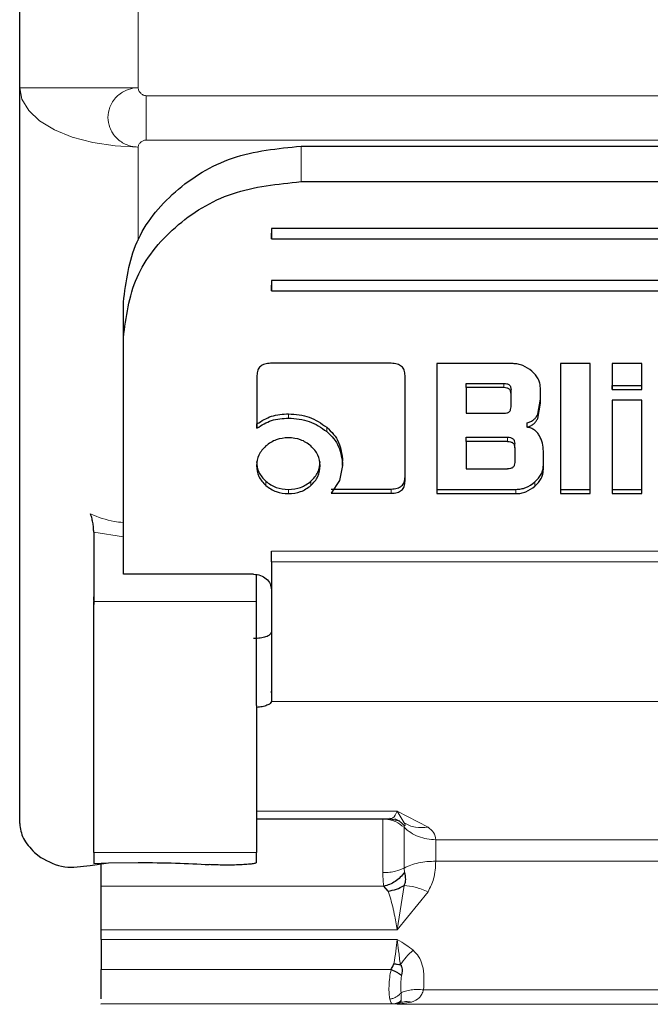
# Model space of a CAD drawing. Units: millimetres. Extents: x 0 to 210, y 0 to 297.
# Drawn here: x 81 to 82, y 126 to 128 of the extents above; entities that cross this region are included whole.
import ezdxf

# ---------------------------------------------------------------- set-up
doc = ezdxf.new("R2010")
doc.units = ezdxf.units.MM
doc.linetypes.add('SLD-Durchgehend', pattern=[0])

msp = doc.modelspace()

# ---------------------------------------------------------------- linework, layer by layer
at = {"color": 7, "linetype": 'SLD-Durchgehend', "lineweight": 25}
for p, q in [((81.06953, 127.45582), (81.06953, 127.86946)), ((81.06953, 126.21434), (81.06953, 127.45582)), ((81.54453, 127.3574), (82.64453, 127.3574)), ((81.54453, 127.29742), (82.64453, 127.29742)), ((82.69453, 127.21846), (81.49453, 127.21846)), ((81.49453, 127.21846), (81.49453, 127.20091)), ((81.49453, 127.20091), (81.49453, 127.21051)), ((81.49453, 127.20091), (82.69453, 127.20091)), ((82.69453, 127.13072), (81.49453, 127.13072)), ((81.49453, 127.13072), (81.49453, 127.11318)), ((81.49453, 127.11318), (81.49453, 127.12277)), ((81.49453, 127.11318), (82.69453, 127.11318)), ((81.24453, 127.03422), (81.24453, 127.0942)), ((81.24453, 126.67412), (81.24453, 127.03422)), ((81.69667, 126.99089), (81.49325, 126.99089)), ((81.77373, 126.99035), (81.77373, 126.77102)), ((81.90242, 126.99035), (81.77373, 126.99035)), ((81.98268, 126.99035), (81.98268, 126.77102)), ((82.03258, 126.99035), (81.98268, 126.99035)), ((82.03258, 126.77102), (82.03258, 126.99035)), ((82.11985, 126.99035), (82.06995, 126.99035)), ((82.06995, 126.99035), (82.06995, 126.94646)), ((82.11985, 126.94646), (82.11985, 126.99035)), ((81.47015, 126.9704), (81.47015, 126.88144)), ((81.72015, 126.79237), (81.72015, 126.97029)), ((81.82314, 126.95711), (81.88669, 126.95711)), ((81.82314, 126.94991), (81.82314, 126.95711)), ((81.88669, 126.94991), (81.82314, 126.94991)), ((81.82314, 126.94991), (81.82314, 126.90656)), ((81.89923, 126.93902), (81.89923, 126.94622)), ((81.89923, 126.91756), (81.89923, 126.93902)), ((81.94864, 126.92349), (81.94864, 126.9498)), ((82.06995, 126.95366), (82.11985, 126.95366)), ((82.06995, 126.94646), (82.06995, 126.95366)), ((82.06995, 126.94646), (82.11985, 126.94646)), ((82.11985, 126.94646), (82.11985, 126.95366)), ((81.94411, 126.90524), (81.94864, 126.93069)), ((81.94411, 126.89804), (81.94864, 126.92349)), ((82.06995, 126.92888), (82.06995, 126.77102)), ((82.11985, 126.92888), (82.06995, 126.92888)), ((82.11985, 126.77102), (82.11985, 126.92888)), ((81.82314, 126.90656), (81.88669, 126.90656)), ((81.47015, 126.88144), (81.47015, 126.88864)), ((81.92639, 126.88327), (81.92639, 126.89047)), ((81.82314, 126.86631), (81.89296, 126.86631)), ((81.82314, 126.85912), (81.82314, 126.86631)), ((81.89296, 126.85912), (81.82314, 126.85912)), ((81.82314, 126.85912), (81.82314, 126.81275)), ((81.90537, 126.84823), (81.90537, 126.85542)), ((81.90537, 126.84823), (81.90537, 126.82364)), ((81.95368, 126.81156), (81.95368, 126.84273)), ((81.61474, 126.81846), (81.61474, 126.82566)), ((81.61474, 126.81846), (81.6093, 126.79301)), ((81.82314, 126.81275), (81.89296, 126.81275)), ((81.6093, 126.79301), (81.59527, 126.77156)), ((81.59527, 126.77875), (81.69667, 126.77875)), ((81.77373, 126.77821), (81.90746, 126.77821)), ((81.77373, 126.77821), (81.77373, 126.77102)), ((81.98268, 126.77821), (82.03258, 126.77821)), ((81.98268, 126.77821), (81.98268, 126.77102)), ((82.03258, 126.77102), (82.03258, 126.77821)), ((82.06995, 126.77821), (82.11985, 126.77821)), ((82.06995, 126.77821), (82.06995, 126.77102)), ((82.11985, 126.77102), (82.11985, 126.77821)), ((81.59527, 126.77156), (81.69667, 126.77156)), ((81.77373, 126.77102), (81.90746, 126.77102)), ((81.98268, 126.77102), (82.03258, 126.77102)), ((82.06995, 126.77102), (82.11985, 126.77102)), ((81.19453, 126.70594), (81.19453, 126.58916)), ((81.24453, 126.65395), (81.24453, 126.67412)), ((81.49453, 126.65618), (81.49453, 126.63868)), ((81.24453, 126.65307), (81.24453, 126.65395)), ((81.24453, 126.63503), (81.24453, 126.65307)), ((81.46453, 126.63503), (81.24453, 126.63503)), ((81.46953, 126.58916), (81.46953, 126.63416)), ((81.19422, 126.59691), (81.19453, 126.58415)), ((81.49448, 126.4347), (81.49449, 126.43773)), ((81.49448, 126.43053), (81.49448, 126.42046)), ((81.49448, 126.42178), (81.49448, 126.42046)), ((81.46953, 126.22214), (81.69503, 126.22214)), ((81.69536, 126.22214), (81.71129, 126.21922)), ((81.09453, 126.16571), (81.10512, 126.15727)), ((81.19453, 126.16543), (81.19453, 126.1471)), ((81.46953, 126.14865), (81.46953, 126.16543)), ((81.18859, 126.14376), (81.21935, 126.14797)), ((81.19453, 126.1471), (81.21935, 126.14797)), ((81.20703, 126.13157), (81.20703, 126.14591)), ((81.21935, 126.14797), (81.26953, 126.14865)), ((81.69147, 126.10057), (81.68425, 126.10854)), ((81.20703, 126.01881), (81.20703, 126.03485)), ((81.20703, 125.9094), (81.20703, 125.91016)), ((81.71158, 125.91215), (81.70703, 125.90951))]:
    msp.add_line(p, q, dxfattribs=at)
at = {"color": 8, "linetype": 'SLD-Durchgehend', "lineweight": 18}
for p, q in [((81.26953, 127.45582), (81.26953, 127.79064)), ((81.06953, 127.45582), (81.26953, 127.45582)), ((81.28293, 127.44242), (82.90613, 127.44242)), ((81.28293, 127.44242), (81.28293, 127.36742)), ((81.26953, 127.19804), (81.26953, 127.35582)), ((82.90613, 127.36742), (81.28293, 127.36742)), ((81.54453, 127.3574), (81.54453, 127.29742)), ((81.88669, 126.95711), (81.88669, 126.94991)), ((81.52349, 126.89849), (81.52349, 126.90568)), ((81.94411, 126.89804), (81.94411, 126.90524)), ((81.58789, 126.87583), (81.58789, 126.88303)), ((81.89296, 126.85912), (81.89296, 126.86631)), ((81.48514, 126.78471), (81.48514, 126.79191)), ((81.56122, 126.78471), (81.56122, 126.79191)), ((81.9393, 126.78353), (81.9393, 126.79072)), ((81.52324, 126.77102), (81.52324, 126.77821)), ((81.69667, 126.77156), (81.69667, 126.77875)), ((81.90746, 126.77102), (81.90746, 126.77821)), ((81.24453, 126.69786), (81.19453, 126.70594)), ((81.49453, 126.67412), (82.69453, 126.67412)), ((82.69453, 126.65618), (81.49453, 126.65618)), ((81.19453, 126.58916), (81.46953, 126.58916)), ((81.49448, 126.42046), (82.69458, 126.42046)), ((81.70703, 126.23532), (81.46953, 126.23532)), ((81.75891, 126.2085), (81.70703, 126.23532)), ((81.70703, 126.23532), (81.71842, 126.21543)), ((81.71914, 126.21033), (81.71843, 126.20806)), ((82.41708, 126.18704), (81.77198, 126.18704)), ((81.77198, 126.15084), (81.77198, 126.18704)), ((81.46953, 126.16543), (81.19453, 126.16543)), ((82.41708, 126.15084), (81.77198, 126.15084)), ((81.71843, 126.13928), (81.71914, 126.13196)), ((81.68425, 126.10854), (81.20703, 126.10854)), ((81.71842, 126.10988), (81.70703, 126.03485)), ((81.70703, 126.03485), (81.75891, 126.09929)), ((81.20703, 126.03485), (81.70703, 126.03485)), ((81.70703, 126.01881), (81.20703, 126.01881)), ((81.20703, 125.9682), (81.69651, 125.9682)), ((82.43757, 125.93381), (81.75149, 125.93381)), ((81.20703, 125.91016), (81.69945, 125.91016)), ((81.69945, 125.91016), (81.70181, 125.91006)), ((81.70181, 125.91006), (81.70703, 125.90951)), ((81.70703, 125.90951), (81.73123, 125.91296)), ((82.48203, 125.90951), (81.70703, 125.90951))]:
    msp.add_line(p, q, dxfattribs=at)
at = {"color": 8, "linetype": 'SLD-Durchgehend', "lineweight": 18, "flags": 128}
msp.add_lwpolyline([(81.26953, 127.35582), (81.23051, 127.35774), (81.19299, 127.36343), (81.15842, 127.37267), (81.12811, 127.38511), (81.10324, 127.40026), (81.08476, 127.41755), (81.07337, 127.43631), (81.06953, 127.45582)], dxfattribs=at)
at = {"color": 8, "linetype": 'SLD-Durchgehend', "lineweight": 18}
for points, knots in [([(81.26953, 127.35582), (81.26953, 127.35582), (81.26949, 127.35582), (81.26937, 127.35582), (81.26892, 127.35583), (81.26724, 127.35588), (81.26069, 127.35638), (81.24805, 127.35961), (81.23491, 127.36828), (81.22617, 127.37903), (81.22031, 127.39072), (81.21758, 127.40576), (81.22031, 127.4208), (81.22617, 127.4325), (81.23491, 127.44327), (81.24805, 127.45198), (81.2607, 127.45524), (81.26724, 127.45575), (81.26893, 127.4558), (81.26936, 127.45581), (81.26948, 127.45582), (81.26952, 127.45582), (81.26953, 127.45582), (81.26953, 127.45582)], [0, 0, 0, 0, 0.0000756, 0.0006625, 0.0022856, 0.0084123, 0.0321676, 0.1251503, 0.2498424, 0.3222266, 0.3880835, 0.5000001, 0.6119212, 0.677777, 0.7501577, 0.8748498, 0.9678414, 0.9915945, 0.9977184, 0.9993396, 0.9997899, 0.999925, 1, 1, 1, 1]), ([(81.28293, 127.44242), (81.28211, 127.44248), (81.28042, 127.4426), (81.27719, 127.44383), (81.27361, 127.44643), (81.27104, 127.45006), (81.26979, 127.45331), (81.26962, 127.455), (81.26953, 127.45582)], [0, 0, 0, 0, 0.1195376, 0.2444669, 0.4979912, 0.7532886, 0.8807363, 1, 1, 1, 1]), ([(81.26953, 127.35582), (81.26961, 127.35653), (81.26978, 127.358), (81.27105, 127.36081), (81.2736, 127.36395), (81.2772, 127.36621), (81.28043, 127.36726), (81.28212, 127.36737), (81.28293, 127.36742)], [0, 0, 0, 0, 0.1206097, 0.2467729, 0.5020726, 0.7555992, 0.8817871, 1, 1, 1, 1]), ([(81.18922, 126.73671), (81.20215, 126.73151), (81.21991, 126.72435), (81.23926, 126.7229), (81.24453, 126.7225)], [0, 0, 0, 0, 0.7276394, 1, 1, 1, 1]), ([(81.69429, 126.22331), (81.69616, 126.22303), (81.70101, 126.22229), (81.70474, 126.23036), (81.70703, 126.23532)], [0, 0, 0, 0, 0.3855214, 1, 1, 1, 1]), ([(81.71842, 126.20806), (81.71387, 126.21159), (81.7066, 126.21722), (81.69391, 126.22132), (81.68657, 126.2218), (81.68272, 126.22205)], [0, 0, 0, 0, 0.4442051, 0.7083864, 1, 1, 1, 1]), ([(81.71914, 126.21033), (81.71687, 126.21269), (81.71228, 126.21746), (81.70641, 126.22133), (81.70295, 126.22229), (81.70267, 126.22237)], [0, 0, 0, 0, 0.47285638, 0.9572818, 1, 1, 1, 1]), ([(81.71842, 126.21543), (81.72459, 126.21237), (81.73693, 126.20627), (81.75158, 126.20776), (81.75891, 126.2085)], [0, 0, 0, 0, 0.5000014, 1, 1, 1, 1]), ([(81.71842, 126.21543), (81.71934, 126.21458), (81.72183, 126.21228), (81.72018, 126.21108), (81.71914, 126.21033)], [0, 0, 0, 0, 0.3709009, 1, 1, 1, 1]), ([(81.77198, 126.18704), (81.77152, 126.19121), (81.77069, 126.19866), (81.7625, 126.2055), (81.75891, 126.2085)], [0, 0, 0, 0, 0.56042264, 1, 1, 1, 1]), ([(81.75891, 126.09929), (81.76249, 126.10648), (81.77068, 126.1229), (81.77151, 126.14079), (81.77198, 126.15084)], [0, 0, 0, 0, 0.4378799, 1, 1, 1, 1]), ([(81.71842, 126.13928), (81.71388, 126.13735), (81.70662, 126.13427), (81.69393, 126.13201), (81.68658, 126.13175), (81.68272, 126.13161)], [0, 0, 0, 0, 0.4434812, 0.7078428, 1, 1, 1, 1]), ([(81.68272, 126.13161), (81.68277, 126.12687), (81.68289, 126.11752), (81.6838, 126.1115), (81.68425, 126.10854)], [0, 0, 0, 0, 0.5078324, 1, 1, 1, 1]), ([(81.71842, 126.10988), (81.72455, 126.10937), (81.73688, 126.10834), (81.75154, 126.10232), (81.75891, 126.09929)], [0, 0, 0, 0, 0.496999, 1, 1, 1, 1]), ([(81.70703, 126.03485), (81.70537, 126.04393), (81.70324, 126.05559), (81.70086, 126.06715), (81.69775, 126.08167), (81.69446, 126.09158), (81.69147, 126.10057)], [0, 0, 0, 0, 0.35143415, 0.45202197, 0.50241103, 1, 1, 1, 1]), ([(81.70142, 125.97786), (81.70249, 125.98504), (81.70465, 125.99942), (81.70624, 126.01234), (81.70703, 126.01881)], [0, 0, 0, 0, 0.4996095, 1, 1, 1, 1]), ([(81.73373, 126.0007), (81.72988, 126.00367), (81.72144, 126.01019), (81.71211, 126.01577), (81.70703, 126.01881)], [0, 0, 0, 0, 0.4550386, 1, 1, 1, 1]), ([(81.70703, 126.01881), (81.70776, 126.01256), (81.70933, 125.99918), (81.71117, 125.98428), (81.71215, 125.97635)], [0, 0, 0, 0, 0.4672973, 1, 1, 1, 1]), ([(81.73373, 126.0007), (81.72977, 125.99698), (81.72195, 125.98965), (81.71539, 125.98075), (81.71215, 125.97635)], [0, 0, 0, 0, 0.5059104, 1, 1, 1, 1]), ([(81.75149, 125.93381), (81.75224, 125.94786), (81.75326, 125.96704), (81.74431, 125.98979), (81.73711, 125.9972), (81.73373, 126.0007)], [0, 0, 0, 0, 0.5924152, 0.808121, 1, 1, 1, 1]), ([(81.69439, 125.91821), (81.69391, 125.92113), (81.69292, 125.92709), (81.69298, 125.94), (81.69386, 125.95427), (81.69566, 125.96373), (81.69651, 125.9682)], [0, 0, 0, 0, 0.2467069, 0.5034749, 0.7652576, 1, 1, 1, 1]), ([(81.71428, 125.95878), (81.71392, 125.95609), (81.71318, 125.95059), (81.71272, 125.93992), (81.71314, 125.93326), (81.71343, 125.92882)], [0, 0, 0, 0, 0.2419984, 0.4949828, 1, 1, 1, 1]), ([(81.71343, 125.92883), (81.71222, 125.9275), (81.70978, 125.9248), (81.70505, 125.92164), (81.69985, 125.91926), (81.69619, 125.91856), (81.69439, 125.91821)], [0, 0, 0, 0, 0.2467812, 0.4999903, 0.7532044, 1, 1, 1, 1]), ([(81.71343, 125.92882), (81.71589, 125.9299), (81.72087, 125.93207), (81.73033, 125.93391), (81.74068, 125.93466), (81.74792, 125.93409), (81.75149, 125.9338)], [0, 0, 0, 0, 0.2468962, 0.4998834, 0.7529311, 1, 1, 1, 1]), ([(81.71343, 125.92883), (81.71357, 125.9263), (81.71386, 125.92115), (81.71385, 125.9179), (81.71385, 125.91625)], [0, 0, 0, 0, 0.4901162, 1, 1, 1, 1]), ([(81.73123, 125.91296), (81.73597, 125.91499), (81.74298, 125.918), (81.74869, 125.92612), (81.75055, 125.93122), (81.75149, 125.93381)], [0, 0, 0, 0, 0.5072133, 0.7501873, 1, 1, 1, 1]), ([(81.69439, 125.91821), (81.69507, 125.91581), (81.69633, 125.9113), (81.69846, 125.91053), (81.69945, 125.91016)], [0, 0, 0, 0, 0.5308434, 1, 1, 1, 1]), ([(81.71385, 125.91625), (81.71168, 125.91452), (81.70735, 125.91105), (81.70209, 125.91046), (81.69945, 125.91016)], [0, 0, 0, 0, 0.5001565, 1, 1, 1, 1]), ([(81.71158, 125.91215), (81.70971, 125.91146), (81.70655, 125.91028), (81.70319, 125.91012), (81.70181, 125.91006)], [0, 0, 0, 0, 0.591275, 1, 1, 1, 1]), ([(81.71385, 125.91625), (81.71378, 125.91536), (81.71366, 125.91384), (81.71219, 125.91265), (81.71158, 125.91215)], [0, 0, 0, 0, 0.58687376, 1, 1, 1, 1]), ([(81.71158, 125.91215), (81.71466, 125.91297), (81.72091, 125.91462), (81.72775, 125.91352), (81.73123, 125.91296)], [0, 0, 0, 0, 0.4923273, 1, 1, 1, 1])]:
    msp.add_open_spline(points, degree=3, knots=knots, dxfattribs=at)
at = {"color": 7, "linetype": 'SLD-Durchgehend', "lineweight": 25}
for points, knots in [([(81.24453, 127.0942), (81.24912, 127.12898), (81.25822, 127.19797), (81.32755, 127.28458), (81.42627, 127.3454), (81.5049, 127.35338), (81.54453, 127.3574)], [0, 0, 0, 0, 0.2521032, 0.5000036, 0.747992, 1, 1, 1, 1]), ([(81.24453, 127.03422), (81.24912, 127.069), (81.25822, 127.13798), (81.32755, 127.2246), (81.42627, 127.28541), (81.5049, 127.29339), (81.54453, 127.29742)], [0, 0, 0, 0, 0.2521032, 0.5000036, 0.747992, 1, 1, 1, 1]), ([(81.49325, 126.99089), (81.48981, 126.99069), (81.4849, 126.99041), (81.47915, 126.98809), (81.47579, 126.9858), (81.47321, 126.98282), (81.47063, 126.97775), (81.47034, 126.97343), (81.47015, 126.9704)], [0, 0, 0, 0, 0.2725456, 0.3892426, 0.4995137, 0.6098567, 0.7267573, 1, 1, 1, 1]), ([(81.72015, 126.97029), (81.71994, 126.97333), (81.71965, 126.97768), (81.71701, 126.98278), (81.7144, 126.98579), (81.71099, 126.98813), (81.70516, 126.99046), (81.70017, 126.99071), (81.69667, 126.99089)], [0, 0, 0, 0, 0.2709515, 0.3878888, 0.4989975, 0.6094536, 0.7263574, 1, 1, 1, 1]), ([(81.93426, 126.97773), (81.92948, 126.9813), (81.9225, 126.98652), (81.91101, 126.98989), (81.90528, 126.9902), (81.90242, 126.99035)], [0, 0, 0, 0, 0.5199818, 0.7600347, 1, 1, 1, 1]), ([(81.94864, 126.9498), (81.94846, 126.95232), (81.94811, 126.95734), (81.94427, 126.96742), (81.93832, 126.97354), (81.93426, 126.97773)], [0, 0, 0, 0, 0.2399655, 0.4800185, 1, 1, 1, 1]), ([(81.88669, 126.95711), (81.88856, 126.95702), (81.89122, 126.95688), (81.89434, 126.95567), (81.89616, 126.95445), (81.89756, 126.95287), (81.89897, 126.95016), (81.89912, 126.94784), (81.89923, 126.94622)], [0, 0, 0, 0, 0.2744684, 0.3915482, 0.5018037, 0.6117922, 0.7281158, 1, 1, 1, 1]), ([(81.89923, 126.93902), (81.89912, 126.94064), (81.89897, 126.94296), (81.89756, 126.94567), (81.89616, 126.94725), (81.89434, 126.94847), (81.89122, 126.94969), (81.88856, 126.94982), (81.88669, 126.94991)], [0, 0, 0, 0, 0.2718842, 0.3882078, 0.4981963, 0.6084518, 0.7255316, 1, 1, 1, 1]), ([(81.47015, 126.88864), (81.47805, 126.89364), (81.49399, 126.90374), (81.5136, 126.90503), (81.52349, 126.90568)], [0, 0, 0, 0, 0.4958731, 1, 1, 1, 1]), ([(81.52349, 126.90568), (81.53561, 126.90472), (81.55966, 126.90282), (81.57853, 126.88959), (81.58789, 126.88303)], [0, 0, 0, 0, 0.503636, 1, 1, 1, 1]), ([(81.88669, 126.90656), (81.88856, 126.90666), (81.89122, 126.90679), (81.89434, 126.90802), (81.89616, 126.90925), (81.89756, 126.91085), (81.89897, 126.91359), (81.89912, 126.91592), (81.89923, 126.91756)], [0, 0, 0, 0, 0.2731775, 0.3898789, 0.5000002, 0.6101215, 0.7268228, 1, 1, 1, 1]), ([(81.92639, 126.89047), (81.92847, 126.89118), (81.93249, 126.89256), (81.9376, 126.89593), (81.94166, 126.90016), (81.94328, 126.90352), (81.94411, 126.90524)], [0, 0, 0, 0, 0.2636957, 0.5091741, 0.7498726, 1, 1, 1, 1]), ([(81.47015, 126.88144), (81.47805, 126.88645), (81.49399, 126.89655), (81.5136, 126.89784), (81.52349, 126.89849)], [0, 0, 0, 0, 0.4958731, 1, 1, 1, 1]), ([(81.52349, 126.89849), (81.53561, 126.89753), (81.55966, 126.89562), (81.57853, 126.88239), (81.58789, 126.87583)], [0, 0, 0, 0, 0.503636, 1, 1, 1, 1]), ([(81.92639, 126.88327), (81.92847, 126.88398), (81.93249, 126.88536), (81.9376, 126.88873), (81.94166, 126.89296), (81.94328, 126.89632), (81.94411, 126.89804)], [0, 0, 0, 0, 0.2636957, 0.5091741, 0.7498726, 1, 1, 1, 1]), ([(81.58789, 126.88303), (81.59197, 126.87916), (81.60004, 126.87151), (81.61174, 126.85259), (81.61353, 126.83653), (81.61474, 126.82566)], [0, 0, 0, 0, 0.2483847, 0.4911427, 1, 1, 1, 1]), ([(81.58789, 126.87583), (81.59197, 126.87196), (81.60004, 126.86431), (81.61174, 126.84539), (81.61353, 126.82933), (81.61474, 126.81846)], [0, 0, 0, 0, 0.2483847, 0.4911427, 1, 1, 1, 1]), ([(81.94701, 126.86881), (81.94585, 126.87063), (81.94358, 126.87417), (81.93872, 126.87844), (81.93296, 126.88164), (81.92861, 126.88272), (81.92639, 126.88327)], [0, 0, 0, 0, 0.2606932, 0.5054856, 0.7474245, 1, 1, 1, 1]), ([(81.52324, 126.86537), (81.51605, 126.8648), (81.5017, 126.86365), (81.49065, 126.85552), (81.48514, 126.85146)], [0, 0, 0, 0, 0.500869, 1, 1, 1, 1]), ([(81.56122, 126.85146), (81.55569, 126.85552), (81.54467, 126.8636), (81.53037, 126.86478), (81.52324, 126.86537)], [0, 0, 0, 0, 0.5018858, 1, 1, 1, 1]), ([(81.89296, 126.86631), (81.89481, 126.86622), (81.89744, 126.86609), (81.90053, 126.86487), (81.90234, 126.86365), (81.90373, 126.86207), (81.90511, 126.85936), (81.90527, 126.85704), (81.90537, 126.85542)], [0, 0, 0, 0, 0.2731772, 0.3898785, 0.4999998, 0.6101211, 0.7268225, 1, 1, 1, 1]), ([(81.89296, 126.85912), (81.89481, 126.85902), (81.89744, 126.85889), (81.90053, 126.85767), (81.90234, 126.85645), (81.90373, 126.85487), (81.90511, 126.85216), (81.90527, 126.84985), (81.90537, 126.84823)], [0, 0, 0, 0, 0.2731772, 0.3898785, 0.4999998, 0.6101211, 0.7268225, 1, 1, 1, 1]), ([(81.95368, 126.84273), (81.95342, 126.84735), (81.95293, 126.85638), (81.94896, 126.86473), (81.94701, 126.86881)], [0, 0, 0, 0, 0.5111212, 1, 1, 1, 1]), ([(81.48514, 126.85146), (81.48059, 126.84661), (81.47148, 126.83691), (81.47018, 126.82439), (81.46953, 126.81814)], [0, 0, 0, 0, 0.5001233, 1, 1, 1, 1]), ([(81.57708, 126.81814), (81.57641, 126.82439), (81.57506, 126.83694), (81.56585, 126.84661), (81.56122, 126.85146)], [0, 0, 0, 0, 0.4981142, 1, 1, 1, 1]), ([(81.46953, 126.82534), (81.47017, 126.81902), (81.47143, 126.80646), (81.48059, 126.79674), (81.48514, 126.79191)], [0, 0, 0, 0, 0.5026294, 1, 1, 1, 1]), ([(81.56122, 126.79191), (81.56585, 126.79675), (81.57511, 126.80643), (81.57642, 126.81903), (81.57708, 126.82534)], [0, 0, 0, 0, 0.499131, 1, 1, 1, 1]), ([(81.90537, 126.82364), (81.90527, 126.82202), (81.90511, 126.8197), (81.90373, 126.817), (81.90234, 126.81541), (81.90053, 126.81419), (81.89744, 126.81297), (81.89481, 126.81284), (81.89296, 126.81275)], [0, 0, 0, 0, 0.2731774, 0.3898789, 0.5000002, 0.6101214, 0.7268228, 1, 1, 1, 1]), ([(81.46953, 126.81814), (81.47017, 126.81183), (81.47143, 126.79926), (81.48059, 126.78955), (81.48514, 126.78471)], [0, 0, 0, 0, 0.5026294, 1, 1, 1, 1]), ([(81.56122, 126.78471), (81.56585, 126.78955), (81.57511, 126.79924), (81.57642, 126.81183), (81.57708, 126.81814)], [0, 0, 0, 0, 0.499131, 1, 1, 1, 1]), ([(81.9393, 126.79072), (81.94336, 126.79492), (81.94932, 126.80107), (81.95315, 126.81118), (81.9535, 126.81623), (81.95368, 126.81876)], [0, 0, 0, 0, 0.5190128, 0.7593131, 1, 1, 1, 1]), ([(81.9393, 126.78353), (81.94336, 126.78773), (81.94932, 126.79387), (81.95315, 126.80398), (81.9535, 126.80903), (81.95368, 126.81156)], [0, 0, 0, 0, 0.51901283, 0.75931305, 1, 1, 1, 1]), ([(81.48514, 126.79191), (81.49065, 126.78792), (81.50173, 126.77988), (81.51605, 126.77877), (81.52324, 126.77821)], [0, 0, 0, 0, 0.4973706, 1, 1, 1, 1]), ([(81.52324, 126.77821), (81.53037, 126.77879), (81.54464, 126.77993), (81.55569, 126.78792), (81.56122, 126.79191)], [0, 0, 0, 0, 0.4998767, 1, 1, 1, 1]), ([(81.69667, 126.77875), (81.70017, 126.77893), (81.70516, 126.77919), (81.711, 126.78152), (81.71441, 126.78385), (81.71703, 126.78687), (81.71966, 126.79205), (81.71995, 126.79647), (81.72015, 126.79957)], [0, 0, 0, 0, 0.2718103, 0.3881124, 0.4980933, 0.6083566, 0.725458, 1, 1, 1, 1]), ([(81.69667, 126.77156), (81.70017, 126.77173), (81.70516, 126.77199), (81.711, 126.77432), (81.71441, 126.77665), (81.71703, 126.77967), (81.71966, 126.78485), (81.71995, 126.78927), (81.72015, 126.79237)], [0, 0, 0, 0, 0.27181033, 0.38811237, 0.49809332, 0.60835663, 0.72545797, 1, 1, 1, 1]), ([(81.90746, 126.77821), (81.91034, 126.77837), (81.91608, 126.77867), (81.92757, 126.782), (81.93454, 126.78718), (81.9393, 126.79072)], [0, 0, 0, 0, 0.2415696, 0.4821727, 1, 1, 1, 1]), ([(81.48514, 126.78471), (81.49065, 126.78072), (81.50173, 126.77269), (81.51605, 126.77158), (81.52324, 126.77102)], [0, 0, 0, 0, 0.4973706, 1, 1, 1, 1]), ([(81.52324, 126.77102), (81.53037, 126.77159), (81.54464, 126.77273), (81.55569, 126.78072), (81.56122, 126.78471)], [0, 0, 0, 0, 0.4998767, 1, 1, 1, 1]), ([(81.90746, 126.77102), (81.91034, 126.77117), (81.91608, 126.77147), (81.92757, 126.7748), (81.93454, 126.77998), (81.9393, 126.78353)], [0, 0, 0, 0, 0.2415696, 0.4821727, 1, 1, 1, 1]), ([(81.19453, 126.70594), (81.19448, 126.70812), (81.19437, 126.71258), (81.19341, 126.72038), (81.1918, 126.72872), (81.19009, 126.73402), (81.18922, 126.73671)], [0, 0, 0, 0, 0.2278965, 0.4663563, 0.7283307, 1, 1, 1, 1]), ([(81.46453, 126.52699), (81.46839, 126.52714), (81.47607, 126.52744), (81.48572, 126.52982), (81.49273, 126.53316), (81.4939, 126.53586), (81.49448, 126.53722)], [0, 0, 0, 0, 0.2523513, 0.5022642, 0.7494084, 1, 1, 1, 1]), ([(81.49448, 126.42046), (81.49401, 126.41923), (81.49306, 126.41681), (81.48729, 126.41372), (81.47942, 126.41132), (81.47281, 126.41069), (81.46953, 126.41038)], [0, 0, 0, 0, 0.2528551, 0.5001544, 0.7521048, 1, 1, 1, 1]), ([(81.06953, 126.21434), (81.07062, 126.20586), (81.07281, 126.18892), (81.08729, 126.17345), (81.09453, 126.16571)], [0, 0, 0, 0, 0.4999992, 1, 1, 1, 1]), ([(81.10512, 126.15727), (81.11797, 126.15039), (81.14226, 126.13738), (81.17376, 126.14171), (81.18859, 126.14376)], [0, 0, 0, 0, 0.5289704, 1, 1, 1, 1]), ([(81.71914, 126.13196), (81.71688, 126.12915), (81.71232, 126.12348), (81.70365, 126.11662), (81.69416, 126.11129), (81.68753, 126.10945), (81.68425, 126.10855)], [0, 0, 0, 0, 0.24697707, 0.49999507, 0.75301574, 1, 1, 1, 1]), ([(81.71914, 126.13196), (81.71991, 126.12811), (81.72101, 126.12254), (81.72045, 126.11496), (81.71906, 126.11149), (81.71842, 126.10988)], [0, 0, 0, 0, 0.5448965, 0.7877546, 1, 1, 1, 1]), ([(81.69147, 126.10057), (81.69625, 126.10131), (81.70582, 126.10279), (81.71422, 126.10752), (81.71842, 126.10988)], [0, 0, 0, 0, 0.5000022, 1, 1, 1, 1]), ([(81.69651, 125.9682), (81.69788, 125.9704), (81.69979, 125.97348), (81.70105, 125.97689), (81.70142, 125.97786)], [0, 0, 0, 0, 0.7143081, 1, 1, 1, 1]), ([(81.70142, 125.97786), (81.70327, 125.97761), (81.70699, 125.97711), (81.71043, 125.9766), (81.71215, 125.97635)], [0, 0, 0, 0, 0.50003361, 1, 1, 1, 1]), ([(81.71215, 125.97635), (81.71234, 125.97626), (81.71254, 125.97617), (81.71321, 125.97563), (81.71388, 125.97386), (81.71598, 125.96859), (81.71503, 125.9631), (81.71428, 125.95878)], [0, 0, 0, 0, 0.0350003, 0.0393996, 0.1470909, 0.3294557, 1, 1, 1, 1]), ([(81.20703, 125.91891), (81.20703, 125.91965), (81.20703, 125.92304), (81.20703, 125.93415), (81.20703, 125.95054), (81.20703, 125.96231), (81.20703, 125.9682)], [0, 0, 0, 0, 0.0852156, 0.3901437, 0.6950719, 1, 1, 1, 1]), ([(81.69651, 125.9682), (81.6982, 125.96743), (81.7016, 125.96588), (81.70645, 125.9634), (81.71086, 125.96097), (81.71315, 125.9595), (81.71428, 125.95878)], [0, 0, 0, 0, 0.24738176, 0.50071753, 0.75368066, 1, 1, 1, 1])]:
    msp.add_open_spline(points, degree=3, knots=knots, dxfattribs=at)
for points in [[(81.49453, 126.65618), (81.49453, 126.6577), (81.49453, 126.66073), (81.49453, 126.66539), (81.49453, 126.66994), (81.49453, 126.67273), (81.49453, 126.67412)], [(81.49453, 126.65618), (81.49453, 126.63236), (81.49452, 126.58472), (81.49451, 126.51489), (81.4945, 126.45558), (81.49449, 126.43304), (81.49448, 126.42178)], [(81.46453, 126.63503), (81.46846, 126.63463), (81.47632, 126.63384), (81.48624, 126.62776), (81.49318, 126.61906), (81.49408, 126.61216), (81.49453, 126.60871)], [(81.19453, 126.16543), (81.19453, 126.16925), (81.19453, 126.17687), (81.19453, 126.21045), (81.19453, 126.25783), (81.19453, 126.3175), (81.19453, 126.38517), (81.19453, 126.45624), (81.19453, 126.52691), (81.19453, 126.56841), (81.19453, 126.58916)], [(81.46953, 126.4136), (81.46953, 126.44468), (81.46953, 126.50685), (81.46953, 126.56172), (81.46953, 126.58916)], [(81.46953, 126.4136), (81.46953, 126.38217), (81.46953, 126.3193), (81.46953, 126.24076), (81.46953, 126.18339), (81.46953, 126.17142), (81.46953, 126.16543)], [(81.26953, 126.14865), (81.29115, 126.14849), (81.3344, 126.14818), (81.37115, 126.14617), (81.38953, 126.14516)], [(81.46953, 126.14865), (81.46916, 126.14825), (81.46842, 126.14744), (81.46256, 126.14633), (81.45371, 126.14539), (81.44218, 126.1447), (81.42893, 126.14431), (81.41501, 126.14426), (81.40127, 126.14452), (81.39344, 126.14495), (81.38953, 126.14516)], [(81.20703, 126.10854), (81.20703, 126.11156), (81.20703, 126.11759), (81.20703, 126.12691), (81.20703, 126.13157)], [(81.20703, 126.03485), (81.20703, 126.04977), (81.20703, 126.0796), (81.20703, 126.0989), (81.20703, 126.10854)], [(81.20703, 126.01881), (81.20703, 126.0108), (81.20703, 125.99479), (81.20703, 125.97706), (81.20703, 125.9682)]]:
    msp.add_open_spline(points, degree=3, dxfattribs=at)
at = {"color": 8, "linetype": 'SLD-Durchgehend', "lineweight": 18}
for points in [[(81.68272, 126.22205), (81.68272, 126.22015), (81.68272, 126.21637), (81.68272, 126.20746), (81.68272, 126.19667), (81.68272, 126.18427), (81.68272, 126.17091), (81.68272, 126.15723), (81.68272, 126.14375), (81.68272, 126.13566), (81.68272, 126.13161)], [(81.71842, 126.20806), (81.72211, 126.20493), (81.72948, 126.19866), (81.74277, 126.19214), (81.75706, 126.18784), (81.76701, 126.18731), (81.77198, 126.18704)], [(81.71842, 126.20806), (81.71842, 126.20662), (81.71842, 126.20374), (81.71842, 126.19697), (81.71842, 126.18877), (81.71842, 126.17934), (81.71842, 126.16917), (81.71842, 126.15876), (81.71842, 126.14851), (81.71842, 126.14236), (81.71842, 126.13928)], [(81.71842, 126.13928), (81.72211, 126.141), (81.72948, 126.14445), (81.74277, 126.14804), (81.75706, 126.1504), (81.76701, 126.1507), (81.77198, 126.15084)]]:
    msp.add_open_spline(points, degree=3, dxfattribs=at)

doc.saveas('drawing.dxf')
